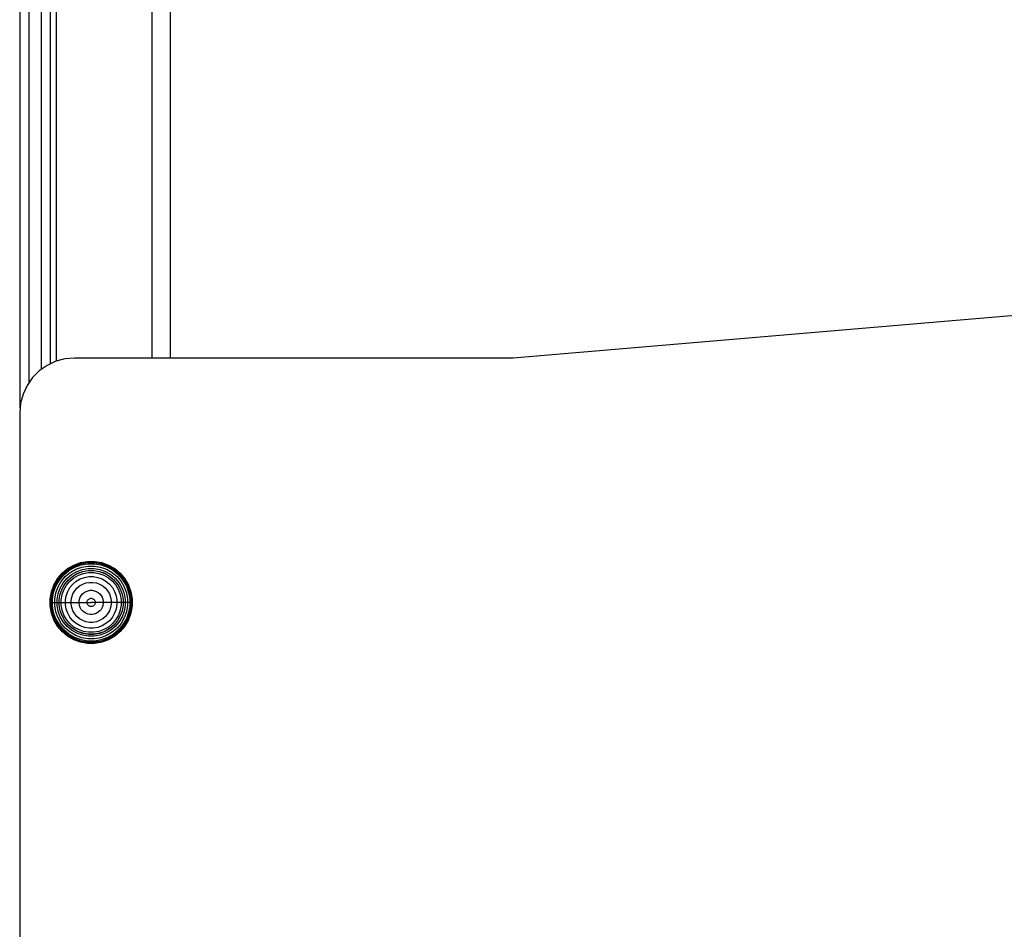
# Model space of a CAD drawing. Units: millimetres. Extents: x -5678 to 12875, y -7400 to 7509.
# Drawn here: x -1936 to -1613, y -5270 to -4971 of the extents above; entities that cross this region are included whole.
import ezdxf

# ---------------------------------------------------------------- set-up
doc = ezdxf.new("R2010")
doc.units = ezdxf.units.MM
doc.header["$MEASUREMENT"] = 0
doc.layers.add('0_Pen_No__21', color=7, linetype='Continuous', lineweight=30)
doc.layers.add('Interior - Furniture _Pen_No__21', color=7, linetype='Continuous', lineweight=30)

msp = doc.modelspace()

# ---------------------------------------------------------------- linework, layer by layer
at = {"layer": '0_Pen_No__21', "color": 7, "linetype": 'Continuous', "lineweight": 30}
for p, q in [((-1886.83, -5082.43), (-1886.83, -4477.38)), ((-1936.24, -5098.87), (-1936.24, -4478.89)), ((-1933.24, -5090.39), (-1933.24, -4478.8)), ((-1929.24, -5086.14), (-1929.24, -4478.68)), ((-1926.24, -5084.31), (-1926.24, -4478.59)), ((-1924.24, -5083.43), (-1924.24, -4478.52)), ((-1892.83, -5082.43), (-1892.83, -4477.56)), ((-1582.27, -5066.17), (-1774.09, -5082.43)), ((-1921.5, -5082.7), (-1924.53, -5083.51)), ((-1918.38, -5082.43), (-1921.5, -5082.7)), ((-1774.09, -5082.43), (-1918.38, -5082.43)), ((-1927.38, -5084.84), (-1929.95, -5086.64)), ((-1924.53, -5083.51), (-1927.38, -5084.84)), ((-1932.17, -5088.86), (-1933.97, -5091.43)), ((-1929.95, -5086.64), (-1932.17, -5088.86)), ((-1933.97, -5091.43), (-1935.29, -5094.27)), ((-1935.29, -5094.27), (-1936.11, -5097.3)), ((-1936.11, -5097.3), (-1936.38, -5100.43)), ((-1936.38, -5100.43), (-1936.38, -5744.43))]:
    msp.add_line(p, q, dxfattribs=at)
at = {"layer": 'Interior - Furniture _Pen_No__21', "color": 7, "linetype": 'Continuous', "lineweight": 30}
for p, q in [((-1920.65, -5151.73), (-1918.61, -5150.55)), ((-1920.6, -5151.81), (-1918.57, -5150.63)), ((-1918.61, -5150.55), (-1916.39, -5149.74)), ((-1918.57, -5150.63), (-1916.36, -5149.83)), ((-1918.44, -5150.9), (-1916.29, -5150.12)), ((-1918.27, -5151.27), (-1916.18, -5150.51)), ((-1916.39, -5149.74), (-1914.06, -5149.33)), ((-1916.36, -5149.83), (-1914.05, -5149.42)), ((-1916.29, -5150.12), (-1914.03, -5149.72)), ((-1916.18, -5150.51), (-1913.99, -5150.12)), ((-1914.06, -5149.33), (-1911.7, -5149.33)), ((-1914.05, -5149.42), (-1911.7, -5149.42)), ((-1914.03, -5149.72), (-1911.73, -5149.72)), ((-1913.99, -5150.12), (-1911.77, -5150.12)), ((-1911.77, -5150.12), (-1909.57, -5150.51)), ((-1911.73, -5149.72), (-1909.47, -5150.12)), ((-1911.7, -5149.33), (-1909.37, -5149.74)), ((-1911.7, -5149.42), (-1909.39, -5149.83)), ((-1909.57, -5150.51), (-1907.48, -5151.27)), ((-1909.47, -5150.12), (-1907.31, -5150.9)), ((-1909.39, -5149.83), (-1907.19, -5150.63)), ((-1909.37, -5149.74), (-1907.15, -5150.55)), ((-1907.19, -5150.63), (-1905.16, -5151.81)), ((-1907.15, -5150.55), (-1905.11, -5151.73)), ((-1923.98, -5155.06), (-1922.46, -5153.25)), ((-1923.91, -5155.11), (-1922.4, -5153.31)), ((-1923.66, -5155.28), (-1922.19, -5153.52)), ((-1923.33, -5155.51), (-1921.9, -5153.81)), ((-1922.46, -5153.25), (-1920.65, -5151.73)), ((-1922.4, -5153.31), (-1920.6, -5151.81)), ((-1922.19, -5153.52), (-1920.43, -5152.05)), ((-1921.9, -5153.81), (-1920.2, -5152.38)), ((-1921.38, -5154.33), (-1919.77, -5152.99)), ((-1920.8, -5154.91), (-1919.3, -5153.66)), ((-1920.43, -5152.05), (-1918.44, -5150.9)), ((-1920.2, -5152.38), (-1918.27, -5151.27)), ((-1919.77, -5152.99), (-1917.96, -5151.94)), ((-1919.3, -5153.66), (-1917.61, -5152.68)), ((-1918.94, -5154.18), (-1917.34, -5153.26)), ((-1918.92, -5154.2), (-1917.33, -5153.28)), ((-1918.55, -5154.73), (-1917.06, -5153.87)), ((-1917.96, -5151.94), (-1915.99, -5151.22)), ((-1917.61, -5152.68), (-1915.78, -5152.01)), ((-1917.34, -5153.26), (-1915.61, -5152.63)), ((-1917.33, -5153.28), (-1915.61, -5152.65)), ((-1917.06, -5153.87), (-1915.44, -5153.28)), ((-1915.99, -5151.22), (-1913.93, -5150.86)), ((-1915.78, -5152.01), (-1913.85, -5151.67)), ((-1915.61, -5152.63), (-1913.8, -5152.31)), ((-1915.61, -5152.65), (-1913.8, -5152.33)), ((-1915.44, -5153.28), (-1913.74, -5152.98)), ((-1913.93, -5150.86), (-1911.83, -5150.86)), ((-1913.85, -5151.67), (-1911.9, -5151.67)), ((-1913.8, -5152.31), (-1911.96, -5152.31)), ((-1913.8, -5152.33), (-1911.96, -5152.33)), ((-1913.74, -5152.98), (-1912.02, -5152.98)), ((-1912.02, -5152.98), (-1910.32, -5153.28)), ((-1911.96, -5152.31), (-1910.14, -5152.63)), ((-1911.96, -5152.33), (-1910.15, -5152.65)), ((-1911.9, -5151.67), (-1909.98, -5152.01)), ((-1911.83, -5150.86), (-1909.77, -5151.22)), ((-1910.32, -5153.28), (-1908.7, -5153.87)), ((-1910.15, -5152.65), (-1908.42, -5153.28)), ((-1910.14, -5152.63), (-1908.41, -5153.26)), ((-1909.98, -5152.01), (-1908.14, -5152.68)), ((-1909.77, -5151.22), (-1907.8, -5151.94)), ((-1908.7, -5153.87), (-1907.21, -5154.73)), ((-1908.42, -5153.28), (-1906.83, -5154.2)), ((-1908.41, -5153.26), (-1906.82, -5154.18)), ((-1908.14, -5152.68), (-1906.45, -5153.66)), ((-1907.8, -5151.94), (-1905.98, -5152.99)), ((-1907.48, -5151.27), (-1905.56, -5152.38)), ((-1907.31, -5150.9), (-1905.33, -5152.05)), ((-1906.45, -5153.66), (-1904.96, -5154.91)), ((-1905.98, -5152.99), (-1904.38, -5154.33)), ((-1905.56, -5152.38), (-1903.85, -5153.81)), ((-1905.33, -5152.05), (-1903.57, -5153.52)), ((-1905.16, -5151.81), (-1903.36, -5153.31)), ((-1905.11, -5151.73), (-1903.3, -5153.25)), ((-1903.85, -5153.81), (-1902.42, -5155.51)), ((-1903.57, -5153.52), (-1902.09, -5155.28)), ((-1903.36, -5153.31), (-1901.85, -5155.11)), ((-1903.3, -5153.25), (-1901.78, -5155.06)), ((-1925.97, -5159.33), (-1925.16, -5157.11)), ((-1925.88, -5159.35), (-1925.08, -5157.14)), ((-1925.59, -5159.43), (-1924.81, -5157.27)), ((-1925.16, -5157.11), (-1923.98, -5155.06)), ((-1925.08, -5157.14), (-1923.91, -5155.11)), ((-1924.81, -5157.27), (-1923.66, -5155.28)), ((-1924.45, -5157.44), (-1923.33, -5155.51)), ((-1923.77, -5157.75), (-1922.73, -5155.94)), ((-1923.03, -5158.1), (-1922.05, -5156.41)), ((-1922.73, -5155.94), (-1921.38, -5154.33)), ((-1922.45, -5158.37), (-1921.53, -5156.77)), ((-1922.43, -5158.38), (-1921.51, -5156.79)), ((-1922.05, -5156.41), (-1920.8, -5154.91)), ((-1921.84, -5158.65), (-1920.98, -5157.16)), ((-1921.53, -5156.77), (-1920.35, -5155.36)), ((-1921.51, -5156.79), (-1920.33, -5155.38)), ((-1920.98, -5157.16), (-1919.87, -5155.84)), ((-1920.35, -5155.36), (-1918.94, -5154.18)), ((-1920.33, -5155.38), (-1918.92, -5154.2)), ((-1919.87, -5155.84), (-1918.55, -5154.73)), ((-1919.85, -5157.95), (-1918.89, -5156.82)), ((-1918.89, -5156.82), (-1917.76, -5155.86)), ((-1917.76, -5155.86), (-1916.47, -5155.12)), ((-1916.67, -5157.42), (-1915.67, -5156.85)), ((-1916.47, -5155.12), (-1915.08, -5154.61)), ((-1915.67, -5156.85), (-1914.59, -5156.45)), ((-1915.08, -5154.61), (-1913.62, -5154.36)), ((-1914.59, -5156.45), (-1913.45, -5156.25)), ((-1913.62, -5154.36), (-1912.14, -5154.36)), ((-1913.45, -5156.25), (-1912.3, -5156.25)), ((-1912.3, -5156.25), (-1911.17, -5156.45)), ((-1912.14, -5154.36), (-1910.68, -5154.61)), ((-1911.17, -5156.45), (-1910.09, -5156.85)), ((-1910.68, -5154.61), (-1909.28, -5155.12)), ((-1910.09, -5156.85), (-1909.09, -5157.42)), ((-1909.28, -5155.12), (-1908, -5155.86)), ((-1908, -5155.86), (-1906.86, -5156.82)), ((-1907.21, -5154.73), (-1905.89, -5155.84)), ((-1906.86, -5156.82), (-1905.91, -5157.95)), ((-1906.83, -5154.2), (-1905.43, -5155.38)), ((-1906.82, -5154.18), (-1905.41, -5155.36)), ((-1905.89, -5155.84), (-1904.78, -5157.16)), ((-1905.43, -5155.38), (-1904.24, -5156.79)), ((-1905.41, -5155.36), (-1904.23, -5156.77)), ((-1904.96, -5154.91), (-1903.7, -5156.41)), ((-1904.78, -5157.16), (-1903.92, -5158.65)), ((-1904.38, -5154.33), (-1903.03, -5155.94)), ((-1904.24, -5156.79), (-1903.33, -5158.38)), ((-1904.23, -5156.77), (-1903.31, -5158.37)), ((-1903.7, -5156.41), (-1902.73, -5158.1)), ((-1903.03, -5155.94), (-1901.98, -5157.75)), ((-1902.42, -5155.51), (-1901.31, -5157.44)), ((-1902.09, -5155.28), (-1900.95, -5157.27)), ((-1901.85, -5155.11), (-1900.68, -5157.14)), ((-1901.78, -5155.06), (-1900.6, -5157.11)), ((-1900.95, -5157.27), (-1900.16, -5159.43)), ((-1900.68, -5157.14), (-1899.87, -5159.35)), ((-1900.6, -5157.11), (-1899.79, -5159.33)), ((-1926.38, -5161.65), (-1925.97, -5159.33)), ((-1926.29, -5161.66), (-1925.88, -5159.35)), ((-1925.99, -5161.69), (-1925.59, -5159.43)), ((-1925.59, -5161.72), (-1925.21, -5159.53)), ((-1925.21, -5159.53), (-1924.45, -5157.44)), ((-1924.85, -5161.79), (-1924.49, -5159.72)), ((-1924.49, -5159.72), (-1923.77, -5157.75)), ((-1924.04, -5161.86), (-1923.7, -5159.93)), ((-1923.7, -5159.93), (-1923.03, -5158.1)), ((-1923.4, -5161.91), (-1923.08, -5160.1)), ((-1923.38, -5161.91), (-1923.06, -5160.11)), ((-1923.08, -5160.1), (-1922.45, -5158.37)), ((-1923.06, -5160.11), (-1922.43, -5158.38)), ((-1922.73, -5161.97), (-1922.43, -5160.27)), ((-1922.43, -5160.27), (-1921.84, -5158.65)), ((-1921.1, -5160.63), (-1920.59, -5159.24)), ((-1920.59, -5159.24), (-1919.85, -5157.95)), ((-1919.26, -5161.12), (-1918.86, -5160.04)), ((-1918.86, -5160.04), (-1918.29, -5159.05)), ((-1918.29, -5159.05), (-1917.55, -5158.16)), ((-1917.55, -5158.16), (-1916.67, -5157.42)), ((-1916.49, -5161.15), (-1916.14, -5160.55)), ((-1916.14, -5160.55), (-1915.7, -5160.02)), ((-1915.7, -5160.02), (-1915.16, -5159.57)), ((-1915.16, -5159.57), (-1914.56, -5159.22)), ((-1914.56, -5159.22), (-1913.91, -5158.99)), ((-1913.91, -5158.99), (-1913.23, -5158.86)), ((-1913.23, -5158.86), (-1912.53, -5158.86)), ((-1912.53, -5158.86), (-1911.85, -5158.99)), ((-1911.85, -5158.99), (-1911.19, -5159.22)), ((-1911.19, -5159.22), (-1910.59, -5159.57)), ((-1910.59, -5159.57), (-1910.06, -5160.02)), ((-1910.06, -5160.02), (-1909.61, -5160.55)), ((-1909.61, -5160.55), (-1909.27, -5161.15)), ((-1909.09, -5157.42), (-1908.21, -5158.16)), ((-1908.21, -5158.16), (-1907.47, -5159.05)), ((-1907.47, -5159.05), (-1906.89, -5160.04)), ((-1906.89, -5160.04), (-1906.5, -5161.12)), ((-1905.91, -5157.95), (-1905.17, -5159.24)), ((-1905.17, -5159.24), (-1904.66, -5160.63)), ((-1903.92, -5158.65), (-1903.33, -5160.27)), ((-1903.33, -5158.38), (-1902.7, -5160.11)), ((-1903.33, -5160.27), (-1903.03, -5161.97)), ((-1903.31, -5158.37), (-1902.68, -5160.1)), ((-1902.73, -5158.1), (-1902.06, -5159.93)), ((-1902.7, -5160.11), (-1902.38, -5161.91)), ((-1902.68, -5160.1), (-1902.36, -5161.91)), ((-1902.06, -5159.93), (-1901.72, -5161.86)), ((-1901.98, -5157.75), (-1901.27, -5159.72)), ((-1901.31, -5157.44), (-1900.55, -5159.53)), ((-1901.27, -5159.72), (-1900.9, -5161.79)), ((-1900.55, -5159.53), (-1900.16, -5161.72)), ((-1900.16, -5159.43), (-1899.76, -5161.69)), ((-1899.87, -5159.35), (-1899.47, -5161.66)), ((-1899.79, -5159.33), (-1899.38, -5161.65)), ((-1926.38, -5162.83), (-1926.38, -5161.65)), ((-1926.38, -5164.01), (-1926.38, -5162.83)), ((-1926.38, -5162.83), (-1926.29, -5162.83)), ((-1926.29, -5162.83), (-1926.29, -5161.66)), ((-1926.29, -5164.01), (-1926.29, -5162.83)), ((-1926.29, -5162.83), (-1925.99, -5162.83)), ((-1925.99, -5162.83), (-1925.99, -5161.69)), ((-1925.99, -5163.98), (-1925.99, -5162.83)), ((-1925.99, -5162.83), (-1925.59, -5162.83)), ((-1925.59, -5162.83), (-1925.59, -5161.72)), ((-1925.59, -5163.95), (-1925.59, -5162.83)), ((-1925.59, -5162.83), (-1924.85, -5162.83)), ((-1924.85, -5162.83), (-1924.85, -5161.79)), ((-1924.85, -5163.88), (-1924.85, -5162.83)), ((-1924.85, -5162.83), (-1924.04, -5162.83)), ((-1924.04, -5162.83), (-1924.04, -5161.86)), ((-1924.04, -5163.81), (-1924.04, -5162.83)), ((-1924.04, -5162.83), (-1923.4, -5162.83)), ((-1923.4, -5162.83), (-1923.4, -5161.91)), ((-1923.4, -5163.75), (-1923.4, -5162.83)), ((-1923.08, -5165.57), (-1923.4, -5163.75)), ((-1923.38, -5162.83), (-1923.38, -5161.91)), ((-1923.38, -5163.75), (-1923.38, -5162.83)), ((-1923.38, -5162.83), (-1922.73, -5162.83)), ((-1923.06, -5165.56), (-1923.38, -5163.75)), ((-1922.73, -5162.83), (-1922.73, -5161.97)), ((-1922.73, -5163.69), (-1922.73, -5162.83)), ((-1922.73, -5162.83), (-1921.35, -5162.83)), ((-1922.43, -5165.39), (-1922.73, -5163.69)), ((-1921.35, -5162.09), (-1921.1, -5160.63)), ((-1921.35, -5162.83), (-1921.35, -5162.09)), ((-1921.35, -5163.57), (-1921.35, -5162.83)), ((-1921.35, -5162.83), (-1919.46, -5162.83)), ((-1921.1, -5165.04), (-1921.35, -5163.57)), ((-1919.46, -5162.26), (-1919.26, -5161.12)), ((-1919.46, -5162.83), (-1919.46, -5162.26)), ((-1919.46, -5163.41), (-1919.46, -5162.83)), ((-1919.46, -5162.83), (-1916.85, -5162.83)), ((-1919.26, -5164.54), (-1919.46, -5163.41)), ((-1916.85, -5162.49), (-1916.73, -5161.8)), ((-1916.85, -5162.83), (-1916.85, -5162.49)), ((-1916.85, -5163.18), (-1916.85, -5162.83)), ((-1916.85, -5162.83), (-1914.22, -5162.83)), ((-1916.73, -5163.86), (-1916.85, -5163.18)), ((-1916.73, -5161.8), (-1916.49, -5161.15)), ((-1914.22, -5162.72), (-1914.18, -5162.48)), ((-1914.22, -5162.83), (-1914.22, -5162.72)), ((-1914.22, -5162.95), (-1914.22, -5162.83)), ((-1914.22, -5162.83), (-1912.93, -5162.83)), ((-1914.18, -5163.18), (-1914.22, -5162.95)), ((-1914.18, -5162.48), (-1914.1, -5162.26)), ((-1914.1, -5163.4), (-1914.18, -5163.18)), ((-1914.1, -5162.26), (-1913.98, -5162.06)), ((-1913.98, -5163.6), (-1914.1, -5163.4)), ((-1913.98, -5162.06), (-1913.83, -5161.88)), ((-1913.83, -5163.78), (-1913.98, -5163.6)), ((-1913.83, -5161.88), (-1913.65, -5161.73)), ((-1913.65, -5163.94), (-1913.83, -5163.78)), ((-1913.65, -5161.73), (-1913.45, -5161.61)), ((-1913.45, -5161.61), (-1913.23, -5161.53)), ((-1913.23, -5161.53), (-1913, -5161.49)), ((-1913, -5161.49), (-1912.76, -5161.49)), ((-1911.54, -5162.83), (-1912.83, -5162.83)), ((-1912.76, -5161.49), (-1912.53, -5161.53)), ((-1912.53, -5161.53), (-1912.31, -5161.61)), ((-1912.31, -5161.61), (-1912.11, -5161.73)), ((-1912.11, -5161.73), (-1911.93, -5161.88)), ((-1911.93, -5163.78), (-1912.11, -5163.94)), ((-1911.93, -5161.88), (-1911.78, -5162.06)), ((-1911.78, -5163.6), (-1911.93, -5163.78)), ((-1911.78, -5162.06), (-1911.66, -5162.26)), ((-1911.66, -5163.4), (-1911.78, -5163.6)), ((-1911.66, -5162.26), (-1911.58, -5162.48)), ((-1911.58, -5163.18), (-1911.66, -5163.4)), ((-1911.58, -5162.48), (-1911.54, -5162.72)), ((-1911.54, -5162.95), (-1911.58, -5163.18)), ((-1911.54, -5162.72), (-1911.54, -5162.83)), ((-1911.54, -5162.83), (-1911.54, -5162.95)), ((-1908.91, -5162.83), (-1911.54, -5162.83)), ((-1909.27, -5161.15), (-1909.03, -5161.8)), ((-1909.03, -5161.8), (-1908.91, -5162.49)), ((-1908.91, -5163.18), (-1909.03, -5163.86)), ((-1908.91, -5162.49), (-1908.91, -5162.83)), ((-1908.91, -5162.83), (-1908.91, -5163.18)), ((-1906.3, -5162.83), (-1908.91, -5162.83)), ((-1906.5, -5161.12), (-1906.3, -5162.26)), ((-1906.3, -5163.41), (-1906.5, -5164.54)), ((-1906.3, -5162.26), (-1906.3, -5162.83)), ((-1906.3, -5162.83), (-1906.3, -5163.41)), ((-1904.4, -5162.83), (-1906.3, -5162.83)), ((-1904.66, -5160.63), (-1904.4, -5162.09)), ((-1904.4, -5163.57), (-1904.66, -5165.04)), ((-1904.4, -5162.09), (-1904.4, -5162.83)), ((-1904.4, -5162.83), (-1904.4, -5163.57)), ((-1903.03, -5162.83), (-1904.4, -5162.83)), ((-1903.03, -5163.69), (-1903.33, -5165.39)), ((-1903.03, -5161.97), (-1903.03, -5162.83)), ((-1903.03, -5162.83), (-1903.03, -5163.69)), ((-1902.38, -5162.83), (-1903.03, -5162.83)), ((-1902.38, -5163.75), (-1902.7, -5165.56)), ((-1902.36, -5163.75), (-1902.68, -5165.57)), ((-1902.38, -5161.91), (-1902.38, -5162.83)), ((-1902.38, -5162.83), (-1902.38, -5163.75)), ((-1902.36, -5161.91), (-1902.36, -5162.83)), ((-1902.36, -5162.83), (-1902.36, -5163.75)), ((-1901.72, -5162.83), (-1902.36, -5162.83)), ((-1901.72, -5161.86), (-1901.72, -5162.83)), ((-1901.72, -5162.83), (-1901.72, -5163.81)), ((-1900.9, -5162.83), (-1901.72, -5162.83)), ((-1900.9, -5161.79), (-1900.9, -5162.83)), ((-1900.9, -5162.83), (-1900.9, -5163.88)), ((-1900.16, -5162.83), (-1900.9, -5162.83)), ((-1900.16, -5161.72), (-1900.16, -5162.83)), ((-1900.16, -5162.83), (-1900.16, -5163.95)), ((-1899.76, -5162.83), (-1900.16, -5162.83)), ((-1899.76, -5161.69), (-1899.76, -5162.83)), ((-1899.76, -5162.83), (-1899.76, -5163.98)), ((-1899.47, -5162.83), (-1899.76, -5162.83)), ((-1899.47, -5161.66), (-1899.47, -5162.83)), ((-1899.47, -5162.83), (-1899.47, -5164.01)), ((-1899.38, -5162.83), (-1899.47, -5162.83)), ((-1899.38, -5161.65), (-1899.38, -5162.83)), ((-1899.38, -5162.83), (-1899.38, -5164.01)), ((-1925.97, -5166.34), (-1926.38, -5164.01)), ((-1925.88, -5166.32), (-1926.29, -5164.01)), ((-1925.59, -5166.24), (-1925.99, -5163.98)), ((-1925.16, -5168.56), (-1925.97, -5166.34)), ((-1925.08, -5168.52), (-1925.88, -5166.32)), ((-1925.21, -5166.14), (-1925.59, -5163.95)), ((-1924.81, -5168.4), (-1925.59, -5166.24)), ((-1924.45, -5168.23), (-1925.21, -5166.14)), ((-1924.49, -5165.94), (-1924.85, -5163.88)), ((-1923.77, -5167.91), (-1924.49, -5165.94)), ((-1923.7, -5165.73), (-1924.04, -5163.81)), ((-1923.03, -5167.57), (-1923.7, -5165.73)), ((-1922.45, -5167.3), (-1923.08, -5165.57)), ((-1922.43, -5167.29), (-1923.06, -5165.56)), ((-1921.84, -5167.01), (-1922.43, -5165.39)), ((-1920.98, -5168.5), (-1921.84, -5167.01)), ((-1920.59, -5166.43), (-1921.1, -5165.04)), ((-1919.85, -5167.71), (-1920.59, -5166.43)), ((-1918.86, -5165.62), (-1919.26, -5164.54)), ((-1918.29, -5166.62), (-1918.86, -5165.62)), ((-1917.55, -5167.5), (-1918.29, -5166.62)), ((-1916.49, -5164.52), (-1916.73, -5163.86)), ((-1916.14, -5165.12), (-1916.49, -5164.52)), ((-1915.7, -5165.65), (-1916.14, -5165.12)), ((-1915.16, -5166.1), (-1915.7, -5165.65)), ((-1914.56, -5166.44), (-1915.16, -5166.1)), ((-1913.91, -5166.68), (-1914.56, -5166.44)), ((-1913.23, -5166.8), (-1913.91, -5166.68)), ((-1913.45, -5164.05), (-1913.65, -5163.94)), ((-1913.23, -5164.13), (-1913.45, -5164.05)), ((-1913, -5164.17), (-1913.23, -5164.13)), ((-1912.53, -5166.8), (-1913.23, -5166.8)), ((-1912.76, -5164.17), (-1913, -5164.17)), ((-1912.53, -5164.13), (-1912.76, -5164.17)), ((-1912.31, -5164.05), (-1912.53, -5164.13)), ((-1911.85, -5166.68), (-1912.53, -5166.8)), ((-1912.11, -5163.94), (-1912.31, -5164.05)), ((-1911.19, -5166.44), (-1911.85, -5166.68)), ((-1910.59, -5166.1), (-1911.19, -5166.44)), ((-1910.06, -5165.65), (-1910.59, -5166.1)), ((-1909.61, -5165.12), (-1910.06, -5165.65)), ((-1909.27, -5164.52), (-1909.61, -5165.12)), ((-1909.03, -5163.86), (-1909.27, -5164.52)), ((-1907.47, -5166.62), (-1908.21, -5167.5)), ((-1906.89, -5165.62), (-1907.47, -5166.62)), ((-1906.5, -5164.54), (-1906.89, -5165.62)), ((-1905.17, -5166.43), (-1905.91, -5167.71)), ((-1904.66, -5165.04), (-1905.17, -5166.43)), ((-1903.92, -5167.01), (-1904.78, -5168.5)), ((-1903.33, -5165.39), (-1903.92, -5167.01)), ((-1902.7, -5165.56), (-1903.33, -5167.29)), ((-1902.68, -5165.57), (-1903.31, -5167.3)), ((-1902.06, -5165.73), (-1902.73, -5167.57)), ((-1901.72, -5163.81), (-1902.06, -5165.73)), ((-1901.27, -5165.94), (-1901.98, -5167.91)), ((-1900.55, -5166.14), (-1901.31, -5168.23)), ((-1900.9, -5163.88), (-1901.27, -5165.94)), ((-1900.16, -5166.24), (-1900.95, -5168.4)), ((-1899.87, -5166.32), (-1900.68, -5168.52)), ((-1899.79, -5166.34), (-1900.6, -5168.56)), ((-1900.16, -5163.95), (-1900.55, -5166.14)), ((-1899.76, -5163.98), (-1900.16, -5166.24)), ((-1899.47, -5164.01), (-1899.87, -5166.32)), ((-1899.38, -5164.01), (-1899.79, -5166.34)), ((-1923.98, -5170.61), (-1925.16, -5168.56)), ((-1923.91, -5170.55), (-1925.08, -5168.52)), ((-1923.66, -5170.38), (-1924.81, -5168.4)), ((-1923.33, -5170.15), (-1924.45, -5168.23)), ((-1922.73, -5169.73), (-1923.77, -5167.91)), ((-1921.9, -5171.86), (-1923.33, -5170.15)), ((-1922.05, -5169.26), (-1923.03, -5167.57)), ((-1921.38, -5171.33), (-1922.73, -5169.73)), ((-1921.53, -5168.89), (-1922.45, -5167.3)), ((-1921.51, -5168.88), (-1922.43, -5167.29)), ((-1920.8, -5170.75), (-1922.05, -5169.26)), ((-1920.35, -5170.3), (-1921.53, -5168.89)), ((-1920.33, -5170.29), (-1921.51, -5168.88)), ((-1919.87, -5169.82), (-1920.98, -5168.5)), ((-1918.55, -5170.93), (-1919.87, -5169.82)), ((-1918.89, -5168.85), (-1919.85, -5167.71)), ((-1917.76, -5169.8), (-1918.89, -5168.85)), ((-1916.47, -5170.54), (-1917.76, -5169.8)), ((-1916.67, -5168.24), (-1917.55, -5167.5)), ((-1915.67, -5168.82), (-1916.67, -5168.24)), ((-1914.59, -5169.21), (-1915.67, -5168.82)), ((-1913.45, -5169.41), (-1914.59, -5169.21)), ((-1912.3, -5169.41), (-1913.45, -5169.41)), ((-1911.17, -5169.21), (-1912.3, -5169.41)), ((-1910.09, -5168.82), (-1911.17, -5169.21)), ((-1909.09, -5168.24), (-1910.09, -5168.82)), ((-1908, -5169.8), (-1909.28, -5170.54)), ((-1908.21, -5167.5), (-1909.09, -5168.24)), ((-1906.86, -5168.85), (-1908, -5169.8)), ((-1905.89, -5169.82), (-1907.21, -5170.93)), ((-1905.91, -5167.71), (-1906.86, -5168.85)), ((-1904.78, -5168.5), (-1905.89, -5169.82)), ((-1904.24, -5168.88), (-1905.43, -5170.29)), ((-1904.23, -5168.89), (-1905.41, -5170.3)), ((-1903.7, -5169.26), (-1904.96, -5170.75)), ((-1903.03, -5169.73), (-1904.38, -5171.33)), ((-1903.33, -5167.29), (-1904.24, -5168.88)), ((-1903.31, -5167.3), (-1904.23, -5168.89)), ((-1902.42, -5170.15), (-1903.85, -5171.86)), ((-1902.73, -5167.57), (-1903.7, -5169.26)), ((-1901.98, -5167.91), (-1903.03, -5169.73)), ((-1901.31, -5168.23), (-1902.42, -5170.15)), ((-1900.95, -5168.4), (-1902.09, -5170.38)), ((-1900.68, -5168.52), (-1901.85, -5170.55)), ((-1900.6, -5168.56), (-1901.78, -5170.61)), ((-1922.46, -5172.42), (-1923.98, -5170.61)), ((-1922.4, -5172.35), (-1923.91, -5170.55)), ((-1922.19, -5172.14), (-1923.66, -5170.38)), ((-1920.65, -5173.93), (-1922.46, -5172.42)), ((-1920.6, -5173.86), (-1922.4, -5172.35)), ((-1920.43, -5173.62), (-1922.19, -5172.14)), ((-1920.2, -5173.29), (-1921.9, -5171.86)), ((-1919.77, -5172.68), (-1921.38, -5171.33)), ((-1919.3, -5172.01), (-1920.8, -5170.75)), ((-1918.94, -5171.49), (-1920.35, -5170.3)), ((-1918.92, -5171.47), (-1920.33, -5170.29)), ((-1918.27, -5174.4), (-1920.2, -5173.29)), ((-1917.96, -5173.73), (-1919.77, -5172.68)), ((-1917.61, -5172.98), (-1919.3, -5172.01)), ((-1917.34, -5172.41), (-1918.94, -5171.49)), ((-1917.33, -5172.39), (-1918.92, -5171.47)), ((-1917.06, -5171.79), (-1918.55, -5170.93)), ((-1915.78, -5173.65), (-1917.61, -5172.98)), ((-1915.61, -5173.04), (-1917.34, -5172.41)), ((-1915.61, -5173.01), (-1917.33, -5172.39)), ((-1915.44, -5172.38), (-1917.06, -5171.79)), ((-1915.08, -5171.05), (-1916.47, -5170.54)), ((-1913.8, -5173.33), (-1915.61, -5173.01)), ((-1913.8, -5173.36), (-1915.61, -5173.04)), ((-1913.74, -5172.68), (-1915.44, -5172.38)), ((-1913.62, -5171.31), (-1915.08, -5171.05)), ((-1911.96, -5173.33), (-1913.8, -5173.33)), ((-1911.96, -5173.36), (-1913.8, -5173.36)), ((-1912.02, -5172.68), (-1913.74, -5172.68)), ((-1912.14, -5171.31), (-1913.62, -5171.31)), ((-1910.68, -5171.05), (-1912.14, -5171.31)), ((-1910.32, -5172.38), (-1912.02, -5172.68)), ((-1910.15, -5173.01), (-1911.96, -5173.33)), ((-1910.14, -5173.04), (-1911.96, -5173.36)), ((-1909.28, -5170.54), (-1910.68, -5171.05)), ((-1908.7, -5171.79), (-1910.32, -5172.38)), ((-1908.42, -5172.39), (-1910.15, -5173.01)), ((-1908.41, -5172.41), (-1910.14, -5173.04)), ((-1908.14, -5172.98), (-1909.98, -5173.65)), ((-1907.21, -5170.93), (-1908.7, -5171.79)), ((-1906.83, -5171.47), (-1908.42, -5172.39)), ((-1906.82, -5171.49), (-1908.41, -5172.41)), ((-1906.45, -5172.01), (-1908.14, -5172.98)), ((-1905.98, -5172.68), (-1907.8, -5173.73)), ((-1905.56, -5173.29), (-1907.48, -5174.4)), ((-1905.43, -5170.29), (-1906.83, -5171.47)), ((-1905.41, -5170.3), (-1906.82, -5171.49)), ((-1904.96, -5170.75), (-1906.45, -5172.01)), ((-1904.38, -5171.33), (-1905.98, -5172.68)), ((-1903.85, -5171.86), (-1905.56, -5173.29)), ((-1903.57, -5172.14), (-1905.33, -5173.62)), ((-1903.36, -5172.35), (-1905.16, -5173.86)), ((-1903.3, -5172.42), (-1905.11, -5173.93)), ((-1902.09, -5170.38), (-1903.57, -5172.14)), ((-1901.85, -5170.55), (-1903.36, -5172.35)), ((-1901.78, -5170.61), (-1903.3, -5172.42)), ((-1918.61, -5175.11), (-1920.65, -5173.93)), ((-1918.57, -5175.03), (-1920.6, -5173.86)), ((-1918.44, -5174.76), (-1920.43, -5173.62)), ((-1916.39, -5175.92), (-1918.61, -5175.11)), ((-1916.36, -5175.84), (-1918.57, -5175.03)), ((-1916.29, -5175.55), (-1918.44, -5174.76)), ((-1916.18, -5175.16), (-1918.27, -5174.4)), ((-1915.99, -5174.44), (-1917.96, -5173.73)), ((-1914.06, -5176.33), (-1916.39, -5175.92)), ((-1914.05, -5176.24), (-1916.36, -5175.84)), ((-1914.03, -5175.95), (-1916.29, -5175.55)), ((-1913.99, -5175.55), (-1916.18, -5175.16)), ((-1913.93, -5174.81), (-1915.99, -5174.44)), ((-1913.85, -5173.99), (-1915.78, -5173.65)), ((-1911.7, -5176.33), (-1914.06, -5176.33)), ((-1911.7, -5176.24), (-1914.05, -5176.24)), ((-1911.73, -5175.95), (-1914.03, -5175.95)), ((-1911.77, -5175.55), (-1913.99, -5175.55)), ((-1911.83, -5174.81), (-1913.93, -5174.81)), ((-1911.9, -5173.99), (-1913.85, -5173.99)), ((-1909.98, -5173.65), (-1911.9, -5173.99)), ((-1909.77, -5174.44), (-1911.83, -5174.81)), ((-1909.57, -5175.16), (-1911.77, -5175.55)), ((-1909.47, -5175.55), (-1911.73, -5175.95)), ((-1909.39, -5175.84), (-1911.7, -5176.24)), ((-1909.37, -5175.92), (-1911.7, -5176.33)), ((-1907.8, -5173.73), (-1909.77, -5174.44)), ((-1907.48, -5174.4), (-1909.57, -5175.16)), ((-1907.31, -5174.76), (-1909.47, -5175.55)), ((-1907.19, -5175.03), (-1909.39, -5175.84)), ((-1907.15, -5175.11), (-1909.37, -5175.92)), ((-1905.33, -5173.62), (-1907.31, -5174.76)), ((-1905.16, -5173.86), (-1907.19, -5175.03)), ((-1905.11, -5173.93), (-1907.15, -5175.11))]:
    msp.add_line(p, q, dxfattribs=at)

doc.saveas('drawing.dxf')
